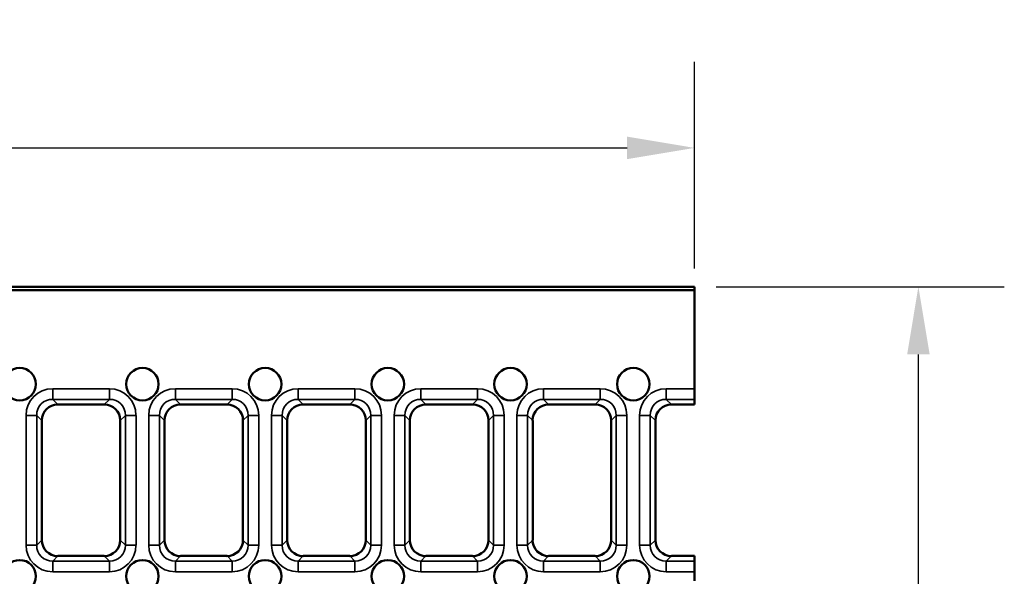
# Model space of a CAD drawing. Units: millimetres. Extents: x 0 to 8999, y 0 to 2970.
# Drawn here: x 2864 to 3046, y 1401 to 1504 of the extents above; entities that cross this region are included whole.
import ezdxf

# ---------------------------------------------------------------- set-up
doc = ezdxf.new("R2010")
doc.units = ezdxf.units.MM
doc.header["$LTSCALE"] = 5
for name, color, linetype, lineweight in [('Bemaßung (ISO)', 7, 'Continuous', 25), ('Sichtbar (ISO)', 7, 'Continuous', 50), ('Sichtbar schmal (ISO)', 7, 'Continuous', 35)]:
    doc.layers.add(name, color=color, linetype=linetype, lineweight=lineweight)
doc.styles.add('BemaßungstextDataSheet', font='GIL_____.TTF')
doc.dimstyles.new('BemaßungDataSheet', dxfattribs={"dimscale": 5, "dimtxt": 3, "dimasz": 2.5, "dimexe": 3.175, "dimexo": 0.8, "dimgap": 0.8, "dimtad": 1, "dimdec": 0, "dimrnd": 1e-08, "dimtxsty": 'BemaßungstextDataSheet', "dimcen": 0.09, "dimdle": 10, "dimclrd": 256, "dimclre": 256, "dimclrt": 256, "dimadec": 0, "dimazin": 2, "dimtfac": 1.166667, "dimtdec": 1, "dimtmove": 0, "dimatfit": 3, "dimfxl": 1, "dimtolj": 1, "dimtzin": 0, "dimlwd": -1, "dimlwe": -1, "dimarcsym": 0})

# ---------------------------------------------------------------- blocks, each defined once
blk = doc.blocks.new('*D36')
at = {"layer": 'Bemaßung (ISO)', "transparency": 16777216}
for p, q in [((2992.49, 1454.25), (3045.73, 1454.25)), ((3029.85, 1288.75), (3029.85, 1441.75)), ((2992.49, 1276.25), (3045.73, 1276.25))]:
    blk.add_line(p, q, dxfattribs=at)
for points in [[(3027.77, 1441.75), (3031.94, 1441.75), (3029.85, 1454.25)], [(3027.77, 1288.75), (3031.94, 1288.75), (3029.85, 1276.25)]]:
    blk.add_solid(points, dxfattribs=at)
at = {"layer": 'Defpoints', "color": 0, "transparency": 16777216}
for p in [(2988.49, 1454.25), (3029.85, 1454.25), (2988.49, 1276.25)]:
    blk.add_point(p, dxfattribs=at)
at = {"layer": 'Bemaßung (ISO)', "transparency": 16777216, "insert": (3025.85, 1351.41), "char_height": 15, "attachment_point": 7, "rotation": 90, "style": 'BemaßungstextDataSheet'}
blk.add_mtext('\\A1;178', dxfattribs=at)
blk = doc.blocks.new('*D37')
at = {"layer": 'Bemaßung (ISO)', "transparency": 16777216}
for p, q in [((2489.49, 1457.63), (2489.49, 1495.78)), ((2988.49, 1457.63), (2988.49, 1495.78)), ((2501.99, 1479.9), (2975.99, 1479.9))]:
    blk.add_line(p, q, dxfattribs=at)
for points in [[(2501.99, 1481.99), (2501.99, 1477.82), (2489.49, 1479.9)], [(2975.99, 1481.99), (2975.99, 1477.82), (2988.49, 1479.9)]]:
    blk.add_solid(points, dxfattribs=at)
at = {"layer": 'Defpoints', "color": 0, "transparency": 16777216}
for p in [(2988.49, 1479.9), (2489.49, 1453.63), (2988.49, 1453.63)]:
    blk.add_point(p, dxfattribs=at)
at = {"layer": 'Bemaßung (ISO)', "transparency": 16777216, "insert": (2723.14, 1483.9), "char_height": 15, "attachment_point": 7, "style": 'BemaßungstextDataSheet'}
blk.add_mtext('\\A1;499', dxfattribs=at)

msp = doc.modelspace()

# ---------------------------------------------------------------- linework, layer by layer
at = {"layer": 'Sichtbar (ISO)'}
for p, q in [((2988.49, 1454.25), (2748.69, 1454.25)), ((2988.49, 1454.25), (2988.49, 1453.63)), ((2988.49, 1453.63), (2751.59, 1453.63)), ((2988.49, 1435.41), (2988.49, 1453.63)), ((2988.49, 1433.44), (2988.49, 1435.41)), ((2870.78, 1432.5), (2879.37, 1432.5)), ((2893.46, 1432.5), (2902.06, 1432.5)), ((2916.15, 1432.5), (2924.74, 1432.5)), ((2938.83, 1432.5), (2947.42, 1432.5)), ((2961.51, 1432.5), (2970.1, 1432.5)), ((2984.19, 1432.5), (2988.49, 1432.5)), ((2988.49, 1432.5), (2988.49, 1433.44)), ((2867.83, 1407.45), (2867.83, 1429.54)), ((2882.33, 1429.54), (2882.33, 1407.45)), ((2890.51, 1407.45), (2890.51, 1429.54)), ((2905.01, 1429.54), (2905.01, 1407.45)), ((2913.19, 1407.45), (2913.19, 1429.54)), ((2927.69, 1429.54), (2927.69, 1407.45)), ((2935.87, 1407.45), (2935.87, 1429.54)), ((2950.37, 1429.54), (2950.37, 1407.45)), ((2958.56, 1407.45), (2958.56, 1429.54)), ((2973.06, 1429.54), (2973.06, 1407.45)), ((2981.24, 1407.45), (2981.24, 1429.54)), ((2879.37, 1404.5), (2870.78, 1404.5)), ((2902.06, 1404.5), (2893.46, 1404.5)), ((2924.74, 1404.5), (2916.15, 1404.5)), ((2947.42, 1404.5), (2938.83, 1404.5)), ((2970.1, 1404.5), (2961.51, 1404.5)), ((2988.49, 1404.5), (2984.19, 1404.5)), ((2988.49, 1403.55), (2988.49, 1404.5)), ((2988.49, 1401.58), (2988.49, 1403.55)), ((2988.49, 1399.91), (2988.49, 1401.58))]:
    msp.add_line(p, q, dxfattribs=at)
for centre in [(2863.74, 1436.25), (2886.42, 1436.25), (2909.1, 1436.25), (2931.78, 1436.25), (2954.46, 1436.25), (2977.15, 1436.25), (2863.74, 1400.75), (2886.42, 1400.75), (2909.1, 1400.75), (2931.78, 1400.75), (2954.46, 1400.75), (2977.15, 1400.75)]:
    msp.add_circle(centre, 3, dxfattribs=at)
for centre, major_axis in [((2870.87, 1429.45), (-2.19, 2.19)), ((2879.28, 1429.45), (2.19, 2.19)), ((2893.56, 1429.45), (-2.19, 2.19)), ((2901.96, 1429.45), (2.19, 2.19)), ((2916.24, 1429.45), (-2.19, 2.19)), ((2924.65, 1429.45), (2.19, 2.19)), ((2938.92, 1429.45), (-2.19, 2.19)), ((2947.33, 1429.45), (2.19, 2.19)), ((2961.6, 1429.45), (-2.19, 2.19)), ((2970.01, 1429.45), (2.19, 2.19)), ((2984.28, 1429.45), (-2.19, 2.19)), ((2870.87, 1407.54), (-2.19, -2.19)), ((2879.28, 1407.54), (2.19, -2.19)), ((2893.56, 1407.54), (-2.19, -2.19)), ((2901.96, 1407.54), (2.19, -2.19)), ((2916.24, 1407.54), (-2.19, -2.19)), ((2924.65, 1407.54), (2.19, -2.19)), ((2938.92, 1407.54), (-2.19, -2.19)), ((2947.33, 1407.54), (2.19, -2.19)), ((2961.6, 1407.54), (-2.19, -2.19)), ((2970.01, 1407.54), (2.19, -2.19)), ((2984.28, 1407.54), (-2.19, -2.19))]:
    msp.add_ellipse(centre, major_axis=major_axis, ratio=0.970288, start_param=5.512866, end_param=7.053504, dxfattribs=at)
at = {"layer": 'Sichtbar schmal (ISO)'}
for p, q in [((2869.84, 1435.41), (2880.32, 1435.41)), ((2869.84, 1433.44), (2869.84, 1435.41)), ((2880.32, 1435.41), (2880.32, 1433.44)), ((2892.52, 1435.41), (2903, 1435.41)), ((2892.52, 1433.44), (2892.52, 1435.41)), ((2903, 1435.41), (2903, 1433.44)), ((2915.2, 1435.41), (2925.68, 1435.41)), ((2915.2, 1433.44), (2915.2, 1435.41)), ((2925.68, 1435.41), (2925.68, 1433.44)), ((2937.88, 1435.41), (2948.36, 1435.41)), ((2937.88, 1433.44), (2937.88, 1435.41)), ((2948.36, 1435.41), (2948.36, 1433.44)), ((2960.57, 1435.41), (2971.04, 1435.41)), ((2960.57, 1433.44), (2960.57, 1435.41)), ((2971.04, 1435.41), (2971.04, 1433.44)), ((2983.25, 1435.41), (2988.49, 1435.41)), ((2983.25, 1433.44), (2983.25, 1435.41)), ((2880.32, 1433.44), (2869.84, 1433.44)), ((2869.84, 1433.44), (2870.78, 1432.5)), ((2879.37, 1432.5), (2880.32, 1433.44)), ((2903, 1433.44), (2892.52, 1433.44)), ((2892.52, 1433.44), (2893.46, 1432.5)), ((2902.06, 1432.5), (2903, 1433.44)), ((2925.68, 1433.44), (2915.2, 1433.44)), ((2915.2, 1433.44), (2916.15, 1432.5)), ((2924.74, 1432.5), (2925.68, 1433.44)), ((2948.36, 1433.44), (2937.88, 1433.44)), ((2937.88, 1433.44), (2938.83, 1432.5)), ((2947.42, 1432.5), (2948.36, 1433.44)), ((2971.04, 1433.44), (2960.57, 1433.44)), ((2960.57, 1433.44), (2961.51, 1432.5)), ((2970.1, 1432.5), (2971.04, 1433.44)), ((2988.49, 1433.44), (2983.25, 1433.44)), ((2983.25, 1433.44), (2984.19, 1432.5)), ((2864.92, 1406.51), (2864.92, 1430.48)), ((2866.88, 1430.48), (2864.92, 1430.48)), ((2866.88, 1430.48), (2866.88, 1406.51)), ((2867.83, 1429.54), (2866.88, 1430.48)), ((2883.27, 1430.48), (2882.33, 1429.54)), ((2885.24, 1430.48), (2883.27, 1430.48)), ((2883.27, 1406.51), (2883.27, 1430.48)), ((2885.24, 1430.48), (2885.24, 1406.51)), ((2887.6, 1406.51), (2887.6, 1430.48)), ((2889.57, 1430.48), (2887.6, 1430.48)), ((2889.57, 1430.48), (2889.57, 1406.51)), ((2890.51, 1429.54), (2889.57, 1430.48)), ((2905.95, 1430.48), (2905.01, 1429.54)), ((2907.92, 1430.48), (2905.95, 1430.48)), ((2905.95, 1406.51), (2905.95, 1430.48)), ((2907.92, 1430.48), (2907.92, 1406.51)), ((2910.28, 1406.51), (2910.28, 1430.48)), ((2912.25, 1430.48), (2910.28, 1430.48)), ((2912.25, 1430.48), (2912.25, 1406.51)), ((2913.19, 1429.54), (2912.25, 1430.48)), ((2928.63, 1430.48), (2927.69, 1429.54)), ((2930.6, 1430.48), (2928.63, 1430.48)), ((2928.63, 1406.51), (2928.63, 1430.48)), ((2930.6, 1430.48), (2930.6, 1406.51)), ((2932.96, 1406.51), (2932.96, 1430.48)), ((2934.93, 1430.48), (2932.96, 1430.48)), ((2934.93, 1430.48), (2934.93, 1406.51)), ((2935.87, 1429.54), (2934.93, 1430.48)), ((2951.32, 1430.48), (2950.37, 1429.54)), ((2953.29, 1430.48), (2951.32, 1430.48)), ((2951.32, 1406.51), (2951.32, 1430.48)), ((2953.29, 1430.48), (2953.29, 1406.51)), ((2955.64, 1406.51), (2955.64, 1430.48)), ((2957.61, 1430.48), (2955.64, 1430.48)), ((2957.61, 1430.48), (2957.61, 1406.51)), ((2958.56, 1429.54), (2957.61, 1430.48)), ((2974, 1430.48), (2973.06, 1429.54)), ((2975.97, 1430.48), (2974, 1430.48)), ((2974, 1406.51), (2974, 1430.48)), ((2975.97, 1430.48), (2975.97, 1406.51)), ((2978.32, 1406.51), (2978.32, 1430.48)), ((2978.32, 1430.48), (2980.29, 1430.48)), ((2980.29, 1430.48), (2980.29, 1406.51)), ((2981.24, 1429.54), (2980.29, 1430.48)), ((2866.88, 1406.51), (2867.83, 1407.45)), ((2882.33, 1407.45), (2883.27, 1406.51)), ((2889.57, 1406.51), (2890.51, 1407.45)), ((2905.01, 1407.45), (2905.95, 1406.51)), ((2912.25, 1406.51), (2913.19, 1407.45)), ((2927.69, 1407.45), (2928.63, 1406.51)), ((2934.93, 1406.51), (2935.87, 1407.45)), ((2950.37, 1407.45), (2951.32, 1406.51)), ((2957.61, 1406.51), (2958.56, 1407.45)), ((2973.06, 1407.45), (2974, 1406.51)), ((2980.29, 1406.51), (2981.24, 1407.45)), ((2866.88, 1406.51), (2864.92, 1406.51)), ((2885.24, 1406.51), (2883.27, 1406.51)), ((2889.57, 1406.51), (2887.6, 1406.51)), ((2907.92, 1406.51), (2905.95, 1406.51)), ((2912.25, 1406.51), (2910.28, 1406.51)), ((2930.6, 1406.51), (2928.63, 1406.51)), ((2934.93, 1406.51), (2932.96, 1406.51)), ((2953.29, 1406.51), (2951.32, 1406.51)), ((2957.61, 1406.51), (2955.64, 1406.51)), ((2975.97, 1406.51), (2974, 1406.51)), ((2978.32, 1406.51), (2980.29, 1406.51)), ((2870.78, 1404.5), (2869.84, 1403.55)), ((2869.84, 1403.55), (2869.84, 1401.58)), ((2869.84, 1403.55), (2880.32, 1403.55)), ((2880.32, 1403.55), (2879.37, 1404.5)), ((2880.32, 1401.58), (2880.32, 1403.55)), ((2893.46, 1404.5), (2892.52, 1403.55)), ((2892.52, 1403.55), (2892.52, 1401.58)), ((2892.52, 1403.55), (2903, 1403.55)), ((2903, 1403.55), (2902.06, 1404.5)), ((2903, 1401.58), (2903, 1403.55)), ((2916.15, 1404.5), (2915.2, 1403.55)), ((2915.2, 1403.55), (2915.2, 1401.58)), ((2915.2, 1403.55), (2925.68, 1403.55)), ((2925.68, 1403.55), (2924.74, 1404.5)), ((2925.68, 1401.58), (2925.68, 1403.55)), ((2938.83, 1404.5), (2937.88, 1403.55)), ((2937.88, 1403.55), (2937.88, 1401.58)), ((2937.88, 1403.55), (2948.36, 1403.55)), ((2948.36, 1403.55), (2947.42, 1404.5)), ((2948.36, 1401.58), (2948.36, 1403.55)), ((2961.51, 1404.5), (2960.57, 1403.55)), ((2960.57, 1403.55), (2960.57, 1401.58)), ((2960.57, 1403.55), (2971.04, 1403.55)), ((2971.04, 1403.55), (2970.1, 1404.5)), ((2971.04, 1401.58), (2971.04, 1403.55)), ((2984.19, 1404.5), (2983.25, 1403.55)), ((2983.25, 1401.58), (2983.25, 1403.55)), ((2983.25, 1403.55), (2988.49, 1403.55)), ((2880.32, 1401.58), (2869.84, 1401.58)), ((2903, 1401.58), (2892.52, 1401.58)), ((2925.68, 1401.58), (2915.2, 1401.58)), ((2948.36, 1401.58), (2937.88, 1401.58)), ((2971.04, 1401.58), (2960.57, 1401.58)), ((2988.49, 1401.58), (2983.25, 1401.58))]:
    msp.add_line(p, q, dxfattribs=at)
for centre, major_axis, ratio in [((2869.99, 1430.33), (-3.64, 3.64), 0.970288), ((2880.16, 1430.33), (3.64, 3.64), 0.970288), ((2892.67, 1430.33), (-3.64, 3.64), 0.970288), ((2902.84, 1430.33), (3.64, 3.64), 0.970288), ((2915.36, 1430.33), (-3.64, 3.64), 0.970288), ((2925.53, 1430.33), (3.64, 3.64), 0.970288), ((2938.04, 1430.33), (-3.64, 3.64), 0.970288), ((2948.21, 1430.33), (3.64, 3.64), 0.970288), ((2960.72, 1430.33), (-3.64, 3.64), 0.970288), ((2970.89, 1430.33), (3.64, 3.64), 0.970288), ((2983.4, 1430.33), (-3.64, 3.64), 0.970288), ((2869.99, 1430.33), (-2.27, 2.27), 0.933841), ((2880.16, 1430.33), (2.27, 2.27), 0.933841), ((2892.67, 1430.33), (-2.27, 2.27), 0.933841), ((2902.84, 1430.33), (2.27, 2.27), 0.933841), ((2915.36, 1430.33), (-2.27, 2.27), 0.933841), ((2925.53, 1430.33), (2.27, 2.27), 0.933841), ((2938.04, 1430.33), (-2.27, 2.27), 0.933841), ((2948.21, 1430.33), (2.27, 2.27), 0.933841), ((2960.72, 1430.33), (-2.27, 2.27), 0.933841), ((2970.89, 1430.33), (2.27, 2.27), 0.933841), ((2983.4, 1430.33), (-2.27, 2.27), 0.933841), ((2869.99, 1406.66), (-3.64, -3.64), 0.970288), ((2869.99, 1406.66), (-2.27, -2.27), 0.933841), ((2880.16, 1406.66), (3.64, -3.64), 0.970288), ((2880.16, 1406.66), (2.27, -2.27), 0.933841), ((2892.67, 1406.66), (-3.64, -3.64), 0.970288), ((2892.67, 1406.66), (-2.27, -2.27), 0.933841), ((2902.84, 1406.66), (3.64, -3.64), 0.970288), ((2902.84, 1406.66), (2.27, -2.27), 0.933841), ((2915.36, 1406.66), (-3.64, -3.64), 0.970288), ((2915.36, 1406.66), (-2.27, -2.27), 0.933841), ((2925.53, 1406.66), (3.64, -3.64), 0.970288), ((2925.53, 1406.66), (2.27, -2.27), 0.933841), ((2938.04, 1406.66), (-3.64, -3.64), 0.970288), ((2938.04, 1406.66), (-2.27, -2.27), 0.933841), ((2948.21, 1406.66), (3.64, -3.64), 0.970288), ((2948.21, 1406.66), (2.27, -2.27), 0.933841), ((2960.72, 1406.66), (-3.64, -3.64), 0.970288), ((2960.72, 1406.66), (-2.27, -2.27), 0.933841), ((2970.89, 1406.66), (3.64, -3.64), 0.970288), ((2970.89, 1406.66), (2.27, -2.27), 0.933841), ((2983.4, 1406.66), (-3.64, -3.64), 0.970288), ((2983.4, 1406.66), (-2.27, -2.27), 0.933841)]:
    msp.add_ellipse(centre, major_axis=major_axis, ratio=ratio, start_param=5.512866, end_param=7.053504, dxfattribs=at)

# ---------------------------------------------------------------- dimensions: what is measured, and where the dimension line sits
at = {"layer": 'Bemaßung (ISO)'}
dim = msp.add_linear_dim(base=(2988.49, 1479.9), p1=(2489.49, 1453.63), p2=(2988.49, 1453.63), dimstyle='BemaßungDataSheet', override={"dimgap": 0.8, "dimdec": 0, "dimtol": 0, "dimlim": 0, "dimtp": 0, "dimtm": 0, "dimtdec": 1, "dimtofl": 0, "dimatfit": 1}, dxfattribs=at)
dim.commit()
dim.dimension.update_dxf_attribs({"geometry": '*D37', "text_midpoint": (2738.99, 1479.9), "dimtype": 160})
dim = msp.add_linear_dim(base=(3029.85, 1454.25), p1=(2988.49, 1276.25), p2=(2988.49, 1454.25), angle=90, dimstyle='BemaßungDataSheet', override={"dimgap": 0.8, "dimdec": 0, "dimtol": 0, "dimlim": 0, "dimtp": 0, "dimtm": 0, "dimtdec": 1, "dimtofl": 0, "dimatfit": 1}, dxfattribs=at)
dim.commit()
dim.dimension.update_dxf_attribs({"geometry": '*D36', "text_midpoint": (3029.85, 1365.25), "dimtype": 160})

doc.saveas('drawing.dxf')
